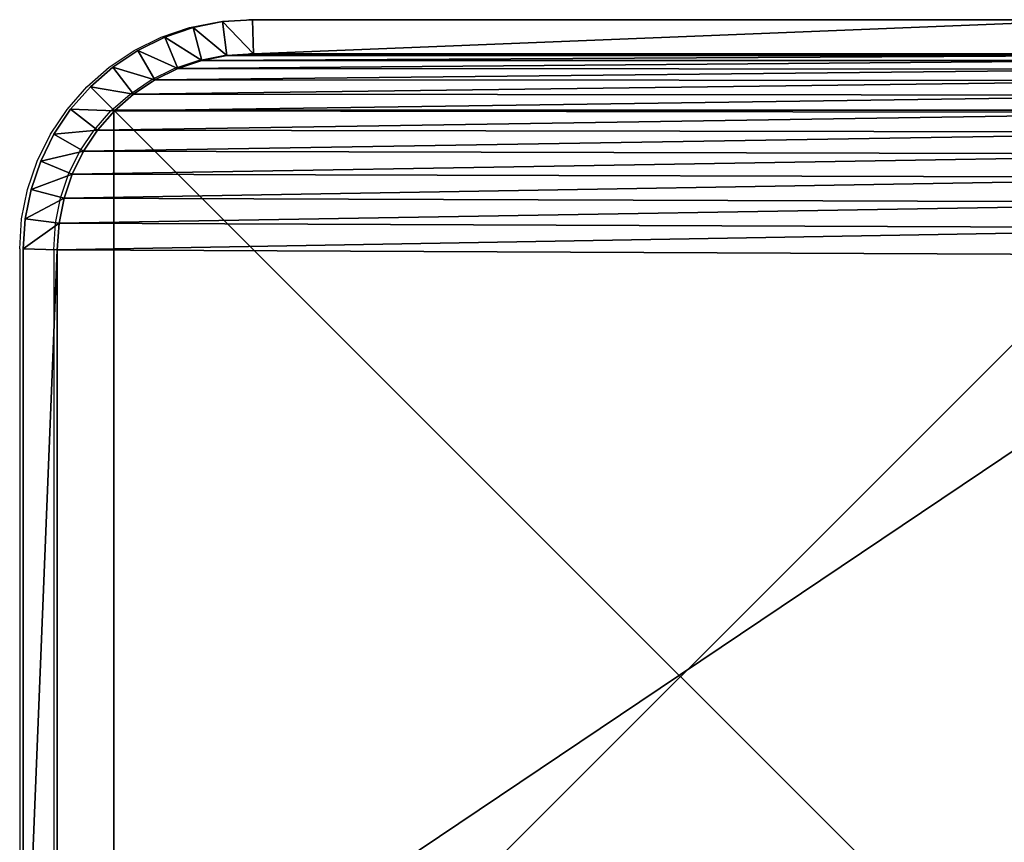
# Model space of a CAD drawing. Units: centimetres. Extents: x -265 to 265, y -210 to 210.
# Drawn here: x -115 to -106, y -56 to -48 of the extents above; entities that cross this region are included whole.
import ezdxf

# ---------------------------------------------------------------- set-up
doc = ezdxf.new("R2010")
doc.units = ezdxf.units.CM
doc.header["$LTSCALE"] = 2.54
doc.layers.get('0').update_dxf_attribs({"true_color": 0xff5454})
doc.layers.add('VP-EQ', color=7, linetype='Continuous', true_color=0x8a3492)

# ---------------------------------------------------------------- blocks, each defined once
blk = doc.blocks.new('Grupuj_30')
at = {"color": 0}
for p, q in [((0, 2.0217, 0.3), (0, 9.5275, 0.3)), ((0, 9.5275, 1.6), (0, 2.0217, 1.6)), ((0, 9.5275, 1.6), (0, 2.0217, 1.6)), ((0, 2.0217, 0.3), (0, 9.5275, 0.3)), ((0.3, 9.5176, 1.9), (0.3, 2.0315, 1.9)), ((0.3, 9.5176), (0.3, 2.0315)), ((0.3, 9.5176, 1.9), (0.3, 2.0315, 1.9)), ((0.3, 9.5176), (0.3, 2.0315)), ((0, 2.0217, 1.6), (0.3, 2.0315, 1.9)), ((0, 2.0217, 1.6), (0.3, 2.0315, 1.9)), ((0.3, 2.0315), (0, 2.0217, 0.3)), ((0.3, 2.0315), (0, 2.0217, 0.3)), ((0, 2.0217, 1.6), (0, 2.0217, 0.3)), ((0, 2.0217, 1.6), (0, 2.0217, 0.3)), ((0, 2.0217, 0.3), (0.0173, 1.7578, 0.3)), ((0.0173, 1.7578, 1.6), (0, 2.0217, 1.6)), ((0.0173, 1.7578, 1.6), (0, 2.0217, 1.6)), ((0, 2.0217, 0.3), (0.0173, 1.7578, 0.3)), ((0.3154, 1.797, 1.9), (0.3, 2.0315, 1.9)), ((0.3154, 1.797), (0.3, 2.0315)), ((0.3154, 1.797, 1.9), (0.3, 2.0315, 1.9)), ((0.3154, 1.797), (0.3, 2.0315)), ((0.0173, 1.7578, 1.6), (0.3154, 1.797, 1.9)), ((0.0173, 1.7578, 1.6), (0.3154, 1.797, 1.9)), ((0.0173, 1.7578, 0.3), (0.3154, 1.797)), ((0.0173, 1.7578, 0.3), (0.3154, 1.797)), ((0.0173, 1.7578, 1.6), (0.0173, 1.7578, 0.3)), ((0.0173, 1.7578, 0.3), (0.0689, 1.4984, 0.3)), ((0.0689, 1.4984, 1.6), (0.0173, 1.7578, 1.6)), ((0.0173, 1.7578, 1.6), (0.0173, 1.7578, 0.3)), ((0.0689, 1.4984, 1.6), (0.0173, 1.7578, 1.6)), ((0.0173, 1.7578, 0.3), (0.0689, 1.4984, 0.3)), ((0.3593, 1.5762, 1.9), (0.3154, 1.797, 1.9)), ((0.3593, 1.5762), (0.3154, 1.797)), ((0.3593, 1.5762, 1.9), (0.3154, 1.797, 1.9)), ((0.3593, 1.5762), (0.3154, 1.797)), ((0.0689, 1.4984, 1.6), (0.3593, 1.5762, 1.9)), ((0.0689, 1.4984, 1.6), (0.3593, 1.5762, 1.9)), ((0.0689, 1.4984, 0.3), (0.3593, 1.5762)), ((0.0689, 1.4984, 0.3), (0.3593, 1.5762)), ((0.4316, 1.3631, 1.9), (0.3593, 1.5762, 1.9)), ((0.4316, 1.3631), (0.3593, 1.5762)), ((0.4316, 1.3631, 1.9), (0.3593, 1.5762, 1.9)), ((0.4316, 1.3631), (0.3593, 1.5762)), ((0.0689, 1.4984, 1.6), (0.0689, 1.4984, 0.3)), ((0.0689, 1.4984, 0.3), (0.1539, 1.248, 0.3)), ((0.1539, 1.248, 1.6), (0.0689, 1.4984, 1.6)), ((0.0689, 1.4984, 1.6), (0.0689, 1.4984, 0.3)), ((0.1539, 1.248, 1.6), (0.0689, 1.4984, 1.6)), ((0.0689, 1.4984, 0.3), (0.1539, 1.248, 0.3)), ((0.4316, 1.3631, 1.9), (0.1539, 1.248, 1.6)), ((0.4316, 1.3631, 1.9), (0.1539, 1.248, 1.6)), ((0.1539, 1.248, 0.3), (0.4316, 1.3631)), ((0.1539, 1.248, 0.3), (0.4316, 1.3631)), ((0.5312, 1.1612, 1.9), (0.4316, 1.3631, 1.9)), ((0.5312, 1.1612), (0.4316, 1.3631)), ((0.5312, 1.1612, 1.9), (0.4316, 1.3631, 1.9)), ((0.5312, 1.1612), (0.4316, 1.3631)), ((0.1539, 1.248, 1.6), (0.1539, 1.248, 0.3)), ((0.1539, 1.248, 0.3), (0.2709, 1.0108, 0.3)), ((0.2709, 1.0108, 1.6), (0.1539, 1.248, 1.6)), ((0.1539, 1.248, 1.6), (0.1539, 1.248, 0.3)), ((0.2709, 1.0108, 1.6), (0.1539, 1.248, 1.6)), ((0.1539, 1.248, 0.3), (0.2709, 1.0108, 0.3)), ((0.5312, 1.1612, 1.9), (0.2709, 1.0108, 1.6)), ((0.5312, 1.1612, 1.9), (0.2709, 1.0108, 1.6)), ((0.5312, 1.1612), (0.2709, 1.0108, 0.3)), ((0.5312, 1.1612), (0.2709, 1.0108, 0.3)), ((0.6563, 0.974, 1.9), (0.5312, 1.1612, 1.9)), ((0.6563, 0.974), (0.5312, 1.1612)), ((0.6563, 0.974, 1.9), (0.5312, 1.1612, 1.9)), ((0.6563, 0.974), (0.5312, 1.1612)), ((0.2709, 1.0108, 1.6), (0.2709, 1.0108, 0.3)), ((0.2709, 1.0108, 0.3), (0.4178, 0.791, 0.3)), ((0.4178, 0.791, 1.6), (0.2709, 1.0108, 1.6)), ((0.2709, 1.0108, 1.6), (0.2709, 1.0108, 0.3)), ((0.4178, 0.791, 1.6), (0.2709, 1.0108, 1.6)), ((0.2709, 1.0108, 0.3), (0.4178, 0.791, 0.3)), ((0.4178, 0.791, 1.6), (0.6563, 0.974, 1.9)), ((0.4178, 0.791, 1.6), (0.6563, 0.974, 1.9)), ((0.6563, 0.974), (0.4178, 0.791, 0.3)), ((0.6563, 0.974), (0.4178, 0.791, 0.3)), ((0.8047, 0.8047, 1.9), (0.6563, 0.974, 1.9)), ((0.8047, 0.8047), (0.6563, 0.974)), ((0.8047, 0.8047, 1.9), (0.6563, 0.974, 1.9)), ((0.8047, 0.8047), (0.6563, 0.974)), ((0.4178, 0.791, 1.6), (0.4178, 0.791, 0.3)), ((0.4178, 0.791, 0.3), (0.5921, 0.5921, 0.3)), ((0.5921, 0.5921, 1.6), (0.4178, 0.791, 1.6)), ((0.4178, 0.791, 1.6), (0.4178, 0.791, 0.3)), ((0.5921, 0.5921, 1.6), (0.4178, 0.791, 1.6)), ((0.4178, 0.791, 0.3), (0.5921, 0.5921, 0.3)), ((0.8047, 0.8047, 1.9), (0.5921, 0.5921, 1.6)), ((0.8047, 0.8047, 1.9), (0.5921, 0.5921, 1.6)), ((0.8047, 0.8047), (0.5921, 0.5921, 0.3)), ((0.8047, 0.8047), (0.5921, 0.5921, 0.3)), ((0.974, 0.6563, 1.9), (0.8047, 0.8047, 1.9)), ((0.974, 0.6563), (0.8047, 0.8047)), ((0.974, 0.6563, 1.9), (0.8047, 0.8047, 1.9)), ((0.974, 0.6563), (0.8047, 0.8047)), ((0.791, 0.4178, 1.6), (0.974, 0.6563, 1.9)), ((0.791, 0.4178, 1.6), (0.974, 0.6563, 1.9)), ((0.791, 0.4178, 0.3), (0.974, 0.6563)), ((0.791, 0.4178, 0.3), (0.974, 0.6563)), ((1.1612, 0.5312, 1.9), (0.974, 0.6563, 1.9)), ((1.1612, 0.5312), (0.974, 0.6563)), ((1.1612, 0.5312, 1.9), (0.974, 0.6563, 1.9)), ((1.1612, 0.5312), (0.974, 0.6563)), ((0.5921, 0.5921, 1.6), (0.5921, 0.5921, 0.3)), ((0.5921, 0.5921, 0.3), (0.791, 0.4178, 0.3)), ((0.791, 0.4178, 1.6), (0.5921, 0.5921, 1.6)), ((0.5921, 0.5921, 1.6), (0.5921, 0.5921, 0.3)), ((0.791, 0.4178, 1.6), (0.5921, 0.5921, 1.6)), ((0.5921, 0.5921, 0.3), (0.791, 0.4178, 0.3)), ((1.1612, 0.5312, 1.9), (1.0108, 0.2709, 1.6)), ((1.1612, 0.5312, 1.9), (1.0108, 0.2709, 1.6)), ((1.0108, 0.2709, 0.3), (1.1612, 0.5312)), ((1.0108, 0.2709, 0.3), (1.1612, 0.5312)), ((1.3631, 0.4316, 1.9), (1.1612, 0.5312, 1.9)), ((1.3631, 0.4316), (1.1612, 0.5312)), ((1.3631, 0.4316, 1.9), (1.1612, 0.5312, 1.9)), ((1.3631, 0.4316), (1.1612, 0.5312)), ((0.791, 0.4178, 1.6), (0.791, 0.4178, 0.3)), ((0.791, 0.4178, 0.3), (1.0108, 0.2709, 0.3)), ((1.0108, 0.2709, 1.6), (0.791, 0.4178, 1.6)), ((0.791, 0.4178, 1.6), (0.791, 0.4178, 0.3)), ((1.0108, 0.2709, 1.6), (0.791, 0.4178, 1.6)), ((0.791, 0.4178, 0.3), (1.0108, 0.2709, 0.3)), ((1.3631, 0.4316, 1.9), (1.248, 0.1539, 1.6)), ((1.3631, 0.4316, 1.9), (1.248, 0.1539, 1.6)), ((1.3631, 0.4316), (1.248, 0.1539, 0.3)), ((1.3631, 0.4316), (1.248, 0.1539, 0.3)), ((1.5762, 0.3593, 1.9), (1.3631, 0.4316, 1.9)), ((1.5762, 0.3593), (1.3631, 0.4316)), ((1.5762, 0.3593, 1.9), (1.3631, 0.4316, 1.9)), ((1.5762, 0.3593), (1.3631, 0.4316)), ((1.4984, 0.0689, 1.6), (1.5762, 0.3593, 1.9)), ((1.4984, 0.0689, 1.6), (1.5762, 0.3593, 1.9)), ((1.4984, 0.0689, 0.3), (1.5762, 0.3593)), ((1.4984, 0.0689, 0.3), (1.5762, 0.3593)), ((1.797, 0.3154, 1.9), (1.5762, 0.3593, 1.9)), ((1.797, 0.3154), (1.5762, 0.3593)), ((1.797, 0.3154, 1.9), (1.5762, 0.3593, 1.9)), ((1.797, 0.3154), (1.5762, 0.3593)), ((1.0108, 0.2709, 1.6), (1.0108, 0.2709, 0.3)), ((1.0108, 0.2709, 0.3), (1.248, 0.1539, 0.3)), ((1.248, 0.1539, 1.6), (1.0108, 0.2709, 1.6)), ((1.0108, 0.2709, 1.6), (1.0108, 0.2709, 0.3)), ((1.248, 0.1539, 1.6), (1.0108, 0.2709, 1.6)), ((1.0108, 0.2709, 0.3), (1.248, 0.1539, 0.3)), ((1.7578, 0.0173, 1.6), (1.797, 0.3154, 1.9)), ((1.7578, 0.0173, 1.6), (1.797, 0.3154, 1.9)), ((1.7578, 0.0173, 0.3), (1.797, 0.3154)), ((1.7578, 0.0173, 0.3), (1.797, 0.3154)), ((2.0315, 0.3, 1.9), (1.797, 0.3154, 1.9)), ((2.0315, 0.3), (1.797, 0.3154)), ((2.0315, 0.3, 1.9), (1.797, 0.3154, 1.9)), ((2.0315, 0.3), (1.797, 0.3154)), ((2.0315, 0.3, 1.9), (2.0217, 0, 1.6)), ((2.0315, 0.3, 1.9), (2.0217, 0, 1.6)), ((2.0217, 0, 0.3), (2.0315, 0.3)), ((2.0217, 0, 0.3), (2.0315, 0.3)), ((2.0315, 0.3, 1.9), (9.4807, 0.3, 1.9)), ((2.0315, 0.3), (9.4807, 0.3)), ((2.0315, 0.3, 1.9), (9.4807, 0.3, 1.9)), ((2.0315, 0.3), (9.4807, 0.3)), ((1.248, 0.1539, 1.6), (1.248, 0.1539, 0.3)), ((1.248, 0.1539, 0.3), (1.4984, 0.0689, 0.3)), ((1.4984, 0.0689, 1.6), (1.248, 0.1539, 1.6)), ((1.248, 0.1539, 1.6), (1.248, 0.1539, 0.3)), ((1.4984, 0.0689, 1.6), (1.248, 0.1539, 1.6)), ((1.248, 0.1539, 0.3), (1.4984, 0.0689, 0.3)), ((1.4984, 0.0689, 1.6), (1.4984, 0.0689, 0.3)), ((1.4984, 0.0689, 0.3), (1.7578, 0.0173, 0.3)), ((1.7578, 0.0173, 1.6), (1.4984, 0.0689, 1.6)), ((1.4984, 0.0689, 1.6), (1.4984, 0.0689, 0.3)), ((1.7578, 0.0173, 1.6), (1.4984, 0.0689, 1.6)), ((1.4984, 0.0689, 0.3), (1.7578, 0.0173, 0.3)), ((1.7578, 0.0173, 1.6), (1.7578, 0.0173, 0.3)), ((1.7578, 0.0173, 0.3), (2.0217, 0, 0.3)), ((2.0217, 0, 1.6), (1.7578, 0.0173, 1.6)), ((1.7578, 0.0173, 1.6), (1.7578, 0.0173, 0.3)), ((2.0217, 0, 1.6), (1.7578, 0.0173, 1.6)), ((1.7578, 0.0173, 0.3), (2.0217, 0, 0.3)), ((2.0217, 0, 1.6), (2.0217, 0, 0.3)), ((9.4905, 0, 0.3), (2.0217, 0, 0.3)), ((2.0217, 0, 1.6), (9.4905, 0, 1.6)), ((2.0217, 0, 1.6), (2.0217, 0, 0.3)), ((2.0217, 0, 1.6), (9.4905, 0, 1.6)), ((9.4905, 0, 0.3), (2.0217, 0, 0.3))]:
    blk.add_line(p, q, dxfattribs=at)
mesh = blk.add_polyface(dxfattribs=at)
corners = [(0.3154, 1.797, 1.9), (0.3, 9.5176, 1.9), (0.3, 2.0315, 1.9), (0.3158, 9.7587, 1.9), (0.3593, 1.5762, 1.9), (0.361, 9.9861, 1.9), (0.4316, 1.3631, 1.9), (0.4355, 10.2055, 1.9), (0.5312, 1.1612, 1.9), (0.538, 10.4134, 1.9), (0.6563, 0.974, 1.9), (0.6668, 10.6061, 1.9), (0.8047, 0.8047, 1.9), (0.8196, 10.7804, 1.9), (0.974, 0.6563, 1.9), (0.9939, 10.9332, 1.9), (1.1612, 0.5312, 1.9), (1.1866, 11.062, 1.9), (1.3631, 0.4316, 1.9), (1.3945, 11.1645, 1.9), (1.5762, 0.3593, 1.9), (1.6139, 11.239, 1.9), (1.797, 0.3154, 1.9), (1.8413, 11.2842, 1.9), (2.0315, 0.3, 1.9), (2.0824, 11.3, 1.9), (9.4807, 0.3, 1.9), (9.5691, 11.3, 1.9), (9.7266, 0.3161, 1.9), (9.8035, 11.2846, 1.9), (9.9587, 0.3623, 1.9), (10.0242, 11.2407, 1.9), (10.1827, 0.4383, 1.9), (10.2373, 11.1684, 1.9), (10.3949, 0.543, 1.9), (10.4391, 11.0689, 1.9), (10.5917, 0.6744, 1.9), (10.6263, 10.9438, 1.9), (10.7696, 0.8304, 1.9), (10.7955, 10.7955, 1.9), (10.9256, 1.0083, 1.9), (10.9438, 10.6263, 1.9), (11.057, 1.2051, 1.9), (11.0689, 10.4391, 1.9), (11.1617, 1.4173, 1.9), (11.1684, 10.2373, 1.9), (11.2377, 1.6413, 1.9), (11.2407, 10.0242, 1.9), (11.2839, 1.8734, 1.9), (11.2846, 9.8035, 1.9), (11.3, 2.1193, 1.9), (11.3, 9.5691, 1.9)]
mesh.append_faces([[corners[k] for k in face] for face in [(0, 1, 2), (49, 50, 51)]], dxfattribs={"vtx0": -1, "color": 0})
mesh.append_faces([[corners[k] for k in face] for face in [(1, 0, 3), (3, 4, 5), (5, 6, 7), (7, 8, 9), (9, 10, 11), (11, 12, 13), (13, 14, 15), (15, 16, 17), (17, 18, 19), (19, 20, 21), (21, 22, 23), (23, 24, 25), (25, 26, 27), (27, 28, 29), (29, 30, 31), (31, 32, 33), (33, 34, 35), (35, 36, 37), (37, 38, 39), (39, 40, 41), (41, 42, 43), (43, 44, 45), (45, 46, 47), (47, 48, 49)]], dxfattribs={"vtx0": -1, "vtx1": -1, "color": 0})
mesh.append_faces([[corners[k] for k in face] for face in [(3, 0, 4), (5, 4, 6), (7, 6, 8), (9, 8, 10), (11, 10, 12), (13, 12, 14), (15, 14, 16), (17, 16, 18), (19, 18, 20), (21, 20, 22), (23, 22, 24), (25, 24, 26), (27, 26, 28), (29, 28, 30), (31, 30, 32), (33, 32, 34), (35, 34, 36), (37, 36, 38), (39, 38, 40), (41, 40, 42), (43, 42, 44), (45, 44, 46), (47, 46, 48), (49, 48, 50)]], dxfattribs={"vtx0": -1, "vtx2": -1, "color": 0})
mesh = blk.add_polyface(dxfattribs=at)
corners = [(0.3, 9.5176), (0.3154, 1.797), (0.3, 2.0315), (0.3158, 9.7587), (0.3593, 1.5762), (0.361, 9.9861), (0.4316, 1.3631), (0.4355, 10.2055), (0.5312, 1.1612), (0.538, 10.4134), (0.6563, 0.974), (0.6668, 10.6061), (0.8047, 0.8047), (0.8196, 10.7804), (0.974, 0.6563), (0.9939, 10.9332), (1.1612, 0.5312), (1.1866, 11.062), (1.3631, 0.4316), (1.3945, 11.1645), (1.5762, 0.3593), (1.6139, 11.239), (1.797, 0.3154), (1.8413, 11.2842), (2.0315, 0.3), (2.0824, 11.3), (9.4807, 0.3), (9.5691, 11.3), (9.7266, 0.3161), (9.8035, 11.2846), (9.9587, 0.3623), (10.0242, 11.2407), (10.1827, 0.4383), (10.2373, 11.1684), (10.3949, 0.543), (10.4391, 11.0689), (10.5917, 0.6744), (10.6263, 10.9438), (10.7696, 0.8304), (10.7955, 10.7955), (10.9256, 1.0083), (10.9438, 10.6263), (11.057, 1.2051), (11.0689, 10.4391), (11.1617, 1.4173), (11.1684, 10.2373), (11.2377, 1.6413), (11.2407, 10.0242), (11.2839, 1.8734), (11.2846, 9.8035), (11.3, 2.1193), (11.3, 9.5691)]
mesh.append_faces([[corners[k] for k in face] for face in [(0, 1, 2), (50, 49, 51)]], dxfattribs={"vtx0": -1, "color": 0})
mesh.append_faces([[corners[k] for k in face] for face in [(1, 3, 4), (4, 5, 6), (6, 7, 8), (8, 9, 10), (10, 11, 12), (12, 13, 14), (14, 15, 16), (16, 17, 18), (18, 19, 20), (20, 21, 22), (22, 23, 24), (24, 25, 26), (26, 27, 28), (28, 29, 30), (30, 31, 32), (32, 33, 34), (34, 35, 36), (36, 37, 38), (38, 39, 40), (40, 41, 42), (42, 43, 44), (44, 45, 46), (46, 47, 48), (48, 49, 50)]], dxfattribs={"vtx0": -1, "vtx1": -1, "color": 0})
mesh.append_faces([[corners[k] for k in face] for face in [(1, 0, 3), (4, 3, 5), (6, 5, 7), (8, 7, 9), (10, 9, 11), (12, 11, 13), (14, 13, 15), (16, 15, 17), (18, 17, 19), (20, 19, 21), (22, 21, 23), (24, 23, 25), (26, 25, 27), (28, 27, 29), (30, 29, 31), (32, 31, 33), (34, 33, 35), (36, 35, 37), (38, 37, 39), (40, 39, 41), (42, 41, 43), (44, 43, 45), (46, 45, 47), (48, 47, 49)]], dxfattribs={"vtx0": -1, "vtx2": -1, "color": 0})
mesh = blk.add_polyface(dxfattribs=at)
corners = [(0, 9.5275, 1.6), (0, 2.0217, 0.3), (0, 2.0217, 1.6), (0, 9.5275, 0.3)]
mesh.append_faces([[corners[k] for k in face] for face in [(0, 1, 2), (1, 0, 3)]], dxfattribs={"vtx0": -1, "color": 0})
mesh = blk.add_polyface(dxfattribs=at)
corners = [(0.3, 2.0315, 1.9), (0, 9.5275, 1.6), (0, 2.0217, 1.6), (0.3, 9.5176, 1.9)]
mesh.append_faces([[corners[k] for k in face] for face in [(0, 1, 2), (1, 0, 3)]], dxfattribs={"vtx0": -1, "color": 0})
mesh = blk.add_polyface(dxfattribs=at)
corners = [(0, 9.5275, 0.3), (0.3, 2.0315), (0, 2.0217, 0.3), (0.3, 9.5176)]
mesh.append_faces([[corners[k] for k in face] for face in [(0, 1, 2), (1, 0, 3)]], dxfattribs={"vtx0": -1, "color": 0})
mesh = blk.add_polyface(dxfattribs=at)
corners = [(0.0173, 1.7578, 1.6), (0.3, 2.0315, 1.9), (0, 2.0217, 1.6), (0.3154, 1.797, 1.9)]
mesh.append_faces([[corners[k] for k in face] for face in [(0, 1, 2), (1, 0, 3)]], dxfattribs={"vtx0": -1, "color": 0})
mesh = blk.add_polyface(dxfattribs=at)
corners = [(0.3, 2.0315), (0.0173, 1.7578, 0.3), (0, 2.0217, 0.3), (0.3154, 1.797)]
mesh.append_faces([[corners[k] for k in face] for face in [(0, 1, 2), (1, 0, 3)]], dxfattribs={"vtx0": -1, "color": 0})
mesh = blk.add_polyface(dxfattribs=at)
corners = [(0, 2.0217, 1.6), (0.0173, 1.7578, 0.3), (0.0173, 1.7578, 1.6), (0, 2.0217, 0.3)]
mesh.append_faces([[corners[k] for k in face] for face in [(0, 1, 2), (1, 0, 3)]], dxfattribs={"vtx0": -1, "color": 0})
mesh = blk.add_polyface(dxfattribs=at)
corners = [(0.0689, 1.4984, 1.6), (0.3154, 1.797, 1.9), (0.0173, 1.7578, 1.6), (0.3593, 1.5762, 1.9)]
mesh.append_faces([[corners[k] for k in face] for face in [(0, 1, 2), (1, 0, 3)]], dxfattribs={"vtx0": -1, "color": 0})
mesh = blk.add_polyface(dxfattribs=at)
corners = [(0.3154, 1.797), (0.0689, 1.4984, 0.3), (0.0173, 1.7578, 0.3), (0.3593, 1.5762)]
mesh.append_faces([[corners[k] for k in face] for face in [(0, 1, 2), (1, 0, 3)]], dxfattribs={"vtx0": -1, "color": 0})
mesh = blk.add_polyface(dxfattribs=at)
corners = [(0.0173, 1.7578, 1.6), (0.0689, 1.4984, 0.3), (0.0689, 1.4984, 1.6), (0.0173, 1.7578, 0.3)]
mesh.append_faces([[corners[k] for k in face] for face in [(0, 1, 2), (1, 0, 3)]], dxfattribs={"vtx0": -1, "color": 0})
mesh = blk.add_polyface(dxfattribs=at)
corners = [(0.1539, 1.248, 1.6), (0.3593, 1.5762, 1.9), (0.0689, 1.4984, 1.6), (0.4316, 1.3631, 1.9)]
mesh.append_faces([[corners[k] for k in face] for face in [(0, 1, 2), (1, 0, 3)]], dxfattribs={"vtx0": -1, "color": 0})
mesh = blk.add_polyface(dxfattribs=at)
corners = [(0.3593, 1.5762), (0.1539, 1.248, 0.3), (0.0689, 1.4984, 0.3), (0.4316, 1.3631)]
mesh.append_faces([[corners[k] for k in face] for face in [(0, 1, 2), (1, 0, 3)]], dxfattribs={"vtx0": -1, "color": 0})
mesh = blk.add_polyface(dxfattribs=at)
corners = [(0.0689, 1.4984, 1.6), (0.1539, 1.248, 0.3), (0.1539, 1.248, 1.6), (0.0689, 1.4984, 0.3)]
mesh.append_faces([[corners[k] for k in face] for face in [(0, 1, 2), (1, 0, 3)]], dxfattribs={"vtx0": -1, "color": 0})
mesh = blk.add_polyface(dxfattribs=at)
corners = [(0.2709, 1.0108, 1.6), (0.4316, 1.3631, 1.9), (0.1539, 1.248, 1.6), (0.5312, 1.1612, 1.9)]
mesh.append_faces([[corners[k] for k in face] for face in [(0, 1, 2), (1, 0, 3)]], dxfattribs={"vtx0": -1, "color": 0})
mesh = blk.add_polyface(dxfattribs=at)
corners = [(0.4316, 1.3631), (0.2709, 1.0108, 0.3), (0.1539, 1.248, 0.3), (0.5312, 1.1612)]
mesh.append_faces([[corners[k] for k in face] for face in [(0, 1, 2), (1, 0, 3)]], dxfattribs={"vtx0": -1, "color": 0})
mesh = blk.add_polyface(dxfattribs=at)
corners = [(0.1539, 1.248, 1.6), (0.2709, 1.0108, 0.3), (0.2709, 1.0108, 1.6), (0.1539, 1.248, 0.3)]
mesh.append_faces([[corners[k] for k in face] for face in [(0, 1, 2), (1, 0, 3)]], dxfattribs={"vtx0": -1, "color": 0})
mesh = blk.add_polyface(dxfattribs=at)
corners = [(0.4178, 0.791, 1.6), (0.5312, 1.1612, 1.9), (0.2709, 1.0108, 1.6), (0.6563, 0.974, 1.9)]
mesh.append_faces([[corners[k] for k in face] for face in [(0, 1, 2), (1, 0, 3)]], dxfattribs={"vtx0": -1, "color": 0})
mesh = blk.add_polyface(dxfattribs=at)
corners = [(0.5312, 1.1612), (0.4178, 0.791, 0.3), (0.2709, 1.0108, 0.3), (0.6563, 0.974)]
mesh.append_faces([[corners[k] for k in face] for face in [(0, 1, 2), (1, 0, 3)]], dxfattribs={"vtx0": -1, "color": 0})
mesh = blk.add_polyface(dxfattribs=at)
corners = [(0.2709, 1.0108, 1.6), (0.4178, 0.791, 0.3), (0.4178, 0.791, 1.6), (0.2709, 1.0108, 0.3)]
mesh.append_faces([[corners[k] for k in face] for face in [(0, 1, 2), (1, 0, 3)]], dxfattribs={"vtx0": -1, "color": 0})
mesh = blk.add_polyface(dxfattribs=at)
corners = [(0.5921, 0.5921, 1.6), (0.6563, 0.974, 1.9), (0.4178, 0.791, 1.6), (0.8047, 0.8047, 1.9)]
mesh.append_faces([[corners[k] for k in face] for face in [(0, 1, 2), (1, 0, 3)]], dxfattribs={"vtx0": -1, "color": 0})
mesh = blk.add_polyface(dxfattribs=at)
corners = [(0.6563, 0.974), (0.5921, 0.5921, 0.3), (0.4178, 0.791, 0.3), (0.8047, 0.8047)]
mesh.append_faces([[corners[k] for k in face] for face in [(0, 1, 2), (1, 0, 3)]], dxfattribs={"vtx0": -1, "color": 0})
mesh = blk.add_polyface(dxfattribs=at)
corners = [(0.4178, 0.791, 1.6), (0.5921, 0.5921, 0.3), (0.5921, 0.5921, 1.6), (0.4178, 0.791, 0.3)]
mesh.append_faces([[corners[k] for k in face] for face in [(0, 1, 2), (1, 0, 3)]], dxfattribs={"vtx0": -1, "color": 0})
mesh = blk.add_polyface(dxfattribs=at)
corners = [(0.791, 0.4178, 1.6), (0.8047, 0.8047, 1.9), (0.5921, 0.5921, 1.6), (0.974, 0.6563, 1.9)]
mesh.append_faces([[corners[k] for k in face] for face in [(0, 1, 2), (1, 0, 3)]], dxfattribs={"vtx0": -1, "color": 0})
mesh = blk.add_polyface(dxfattribs=at)
corners = [(0.8047, 0.8047), (0.791, 0.4178, 0.3), (0.5921, 0.5921, 0.3), (0.974, 0.6563)]
mesh.append_faces([[corners[k] for k in face] for face in [(0, 1, 2), (1, 0, 3)]], dxfattribs={"vtx0": -1, "color": 0})
mesh = blk.add_polyface(dxfattribs=at)
corners = [(1.0108, 0.2709, 1.6), (0.974, 0.6563, 1.9), (0.791, 0.4178, 1.6), (1.1612, 0.5312, 1.9)]
mesh.append_faces([[corners[k] for k in face] for face in [(0, 1, 2), (1, 0, 3)]], dxfattribs={"vtx0": -1, "color": 0})
mesh = blk.add_polyface(dxfattribs=at)
corners = [(0.974, 0.6563), (1.0108, 0.2709, 0.3), (0.791, 0.4178, 0.3), (1.1612, 0.5312)]
mesh.append_faces([[corners[k] for k in face] for face in [(0, 1, 2), (1, 0, 3)]], dxfattribs={"vtx0": -1, "color": 0})
mesh = blk.add_polyface(dxfattribs=at)
corners = [(0.791, 0.4178, 1.6), (0.5921, 0.5921, 0.3), (0.791, 0.4178, 0.3), (0.5921, 0.5921, 1.6)]
mesh.append_faces([[corners[k] for k in face] for face in [(0, 1, 2), (1, 0, 3)]], dxfattribs={"vtx0": -1, "color": 0})
mesh = blk.add_polyface(dxfattribs=at)
corners = [(1.248, 0.1539, 1.6), (1.1612, 0.5312, 1.9), (1.0108, 0.2709, 1.6), (1.3631, 0.4316, 1.9)]
mesh.append_faces([[corners[k] for k in face] for face in [(0, 1, 2), (1, 0, 3)]], dxfattribs={"vtx0": -1, "color": 0})
mesh = blk.add_polyface(dxfattribs=at)
corners = [(1.1612, 0.5312), (1.248, 0.1539, 0.3), (1.0108, 0.2709, 0.3), (1.3631, 0.4316)]
mesh.append_faces([[corners[k] for k in face] for face in [(0, 1, 2), (1, 0, 3)]], dxfattribs={"vtx0": -1, "color": 0})
mesh = blk.add_polyface(dxfattribs=at)
corners = [(1.0108, 0.2709, 1.6), (0.791, 0.4178, 0.3), (1.0108, 0.2709, 0.3), (0.791, 0.4178, 1.6)]
mesh.append_faces([[corners[k] for k in face] for face in [(0, 1, 2), (1, 0, 3)]], dxfattribs={"vtx0": -1, "color": 0})
mesh = blk.add_polyface(dxfattribs=at)
corners = [(1.4984, 0.0689, 1.6), (1.3631, 0.4316, 1.9), (1.248, 0.1539, 1.6), (1.5762, 0.3593, 1.9)]
mesh.append_faces([[corners[k] for k in face] for face in [(0, 1, 2), (1, 0, 3)]], dxfattribs={"vtx0": -1, "color": 0})
mesh = blk.add_polyface(dxfattribs=at)
corners = [(1.3631, 0.4316), (1.4984, 0.0689, 0.3), (1.248, 0.1539, 0.3), (1.5762, 0.3593)]
mesh.append_faces([[corners[k] for k in face] for face in [(0, 1, 2), (1, 0, 3)]], dxfattribs={"vtx0": -1, "color": 0})
mesh = blk.add_polyface(dxfattribs=at)
corners = [(1.7578, 0.0173, 1.6), (1.5762, 0.3593, 1.9), (1.4984, 0.0689, 1.6), (1.797, 0.3154, 1.9)]
mesh.append_faces([[corners[k] for k in face] for face in [(0, 1, 2), (1, 0, 3)]], dxfattribs={"vtx0": -1, "color": 0})
mesh = blk.add_polyface(dxfattribs=at)
corners = [(1.5762, 0.3593), (1.7578, 0.0173, 0.3), (1.4984, 0.0689, 0.3), (1.797, 0.3154)]
mesh.append_faces([[corners[k] for k in face] for face in [(0, 1, 2), (1, 0, 3)]], dxfattribs={"vtx0": -1, "color": 0})
mesh = blk.add_polyface(dxfattribs=at)
corners = [(1.248, 0.1539, 1.6), (1.0108, 0.2709, 0.3), (1.248, 0.1539, 0.3), (1.0108, 0.2709, 1.6)]
mesh.append_faces([[corners[k] for k in face] for face in [(0, 1, 2), (1, 0, 3)]], dxfattribs={"vtx0": -1, "color": 0})
mesh = blk.add_polyface(dxfattribs=at)
corners = [(2.0217, 0, 1.6), (1.797, 0.3154, 1.9), (1.7578, 0.0173, 1.6), (2.0315, 0.3, 1.9)]
mesh.append_faces([[corners[k] for k in face] for face in [(0, 1, 2), (1, 0, 3)]], dxfattribs={"vtx0": -1, "color": 0})
mesh = blk.add_polyface(dxfattribs=at)
corners = [(1.797, 0.3154), (2.0217, 0, 0.3), (1.7578, 0.0173, 0.3), (2.0315, 0.3)]
mesh.append_faces([[corners[k] for k in face] for face in [(0, 1, 2), (1, 0, 3)]], dxfattribs={"vtx0": -1, "color": 0})
mesh = blk.add_polyface(dxfattribs=at)
corners = [(9.4905, 0, 1.6), (2.0315, 0.3, 1.9), (2.0217, 0, 1.6), (9.4807, 0.3, 1.9)]
mesh.append_faces([[corners[k] for k in face] for face in [(0, 1, 2), (1, 0, 3)]], dxfattribs={"vtx0": -1, "color": 0})
mesh = blk.add_polyface(dxfattribs=at)
corners = [(2.0315, 0.3), (9.4905, 0, 0.3), (2.0217, 0, 0.3), (9.4807, 0.3)]
mesh.append_faces([[corners[k] for k in face] for face in [(0, 1, 2), (1, 0, 3)]], dxfattribs={"vtx0": -1, "color": 0})
mesh = blk.add_polyface(dxfattribs=at)
corners = [(1.4984, 0.0689, 1.6), (1.248, 0.1539, 0.3), (1.4984, 0.0689, 0.3), (1.248, 0.1539, 1.6)]
mesh.append_faces([[corners[k] for k in face] for face in [(0, 1, 2), (1, 0, 3)]], dxfattribs={"vtx0": -1, "color": 0})
mesh = blk.add_polyface(dxfattribs=at)
corners = [(1.7578, 0.0173, 1.6), (1.4984, 0.0689, 0.3), (1.7578, 0.0173, 0.3), (1.4984, 0.0689, 1.6)]
mesh.append_faces([[corners[k] for k in face] for face in [(0, 1, 2), (1, 0, 3)]], dxfattribs={"vtx0": -1, "color": 0})
mesh = blk.add_polyface(dxfattribs=at)
corners = [(2.0217, 0, 1.6), (1.7578, 0.0173, 0.3), (2.0217, 0, 0.3), (1.7578, 0.0173, 1.6)]
mesh.append_faces([[corners[k] for k in face] for face in [(0, 1, 2), (1, 0, 3)]], dxfattribs={"vtx0": -1, "color": 0})
mesh = blk.add_polyface(dxfattribs=at)
corners = [(9.4905, 0, 1.6), (2.0217, 0, 0.3), (9.4905, 0, 0.3), (2.0217, 0, 1.6)]
mesh.append_faces([[corners[k] for k in face] for face in [(0, 1, 2), (1, 0, 3)]], dxfattribs={"vtx0": -1, "color": 0})
blk = doc.blocks.new('Komponent_7')
at = {"color": 0}
blk.add_blockref('Grupuj_30', (0, 0), dxfattribs=at)
blk = doc.blocks.new('Komponent_514')
at = {"color": 0}
blk.add_blockref('Komponent_7', (-0.8, -0.8, 22.5), dxfattribs=at)
blk = doc.blocks.new('Grupuj_37')
at = {"color": 0}
for p, q in [((0, 10), (0, 0)), ((10, 10), (0, 10)), ((0, 10), (0, 0)), ((0, 10, 217.862), (0, 0, 217.862)), ((0, 10), (0, 10, 217.862)), ((10, 10, 217.862), (0, 10, 217.862)), ((0, 10, 217.862), (0, 0, 217.862)), ((10, 10), (0, 10)), ((0, 10), (0, 10, 217.862)), ((10, 10, 217.862), (0, 10, 217.862)), ((10, 0), (10, 10)), ((10, 0), (10, 10)), ((10, 10), (10, 10, 217.862)), ((10, 0, 217.862), (10, 10, 217.862)), ((10, 0, 217.862), (10, 10, 217.862)), ((10, 10), (10, 10, 217.862)), ((0, 0), (10, 0)), ((0, 0), (10, 0)), ((0, 0, 217.862), (10, 0, 217.862)), ((0, 0), (0, 0, 217.862)), ((0, 0), (0, 0, 217.862)), ((0, 0, 217.862), (10, 0, 217.862)), ((10, 0), (10, 0, 217.862)), ((10, 0), (10, 0, 217.862))]:
    blk.add_line(p, q, dxfattribs=at)
mesh = blk.add_polyface(dxfattribs=at)
corners = [(10, 10), (0, 0), (0, 10), (10, 0)]
mesh.append_faces([[corners[k] for k in face] for face in [(0, 1, 2), (1, 0, 3)]], dxfattribs={"vtx0": -1, "color": 0})
mesh = blk.add_polyface(dxfattribs=at)
corners = [(0, 10, 217.862), (0, 0), (0, 0, 217.862), (0, 10)]
mesh.append_faces([[corners[k] for k in face] for face in [(0, 1, 2), (1, 0, 3)]], dxfattribs={"vtx0": -1, "color": 0})
mesh = blk.add_polyface(dxfattribs=at)
corners = [(10, 0, 217.862), (0, 10, 217.862), (0, 0, 217.862), (10, 10, 217.862)]
mesh.append_faces([[corners[k] for k in face] for face in [(0, 1, 2), (1, 0, 3)]], dxfattribs={"vtx0": -1, "color": 0})
mesh = blk.add_polyface(dxfattribs=at)
corners = [(0, 10, 217.862), (10, 10), (0, 10), (10, 10, 217.862)]
mesh.append_faces([[corners[k] for k in face] for face in [(0, 1, 2), (1, 0, 3)]], dxfattribs={"vtx0": -1, "color": 0})
mesh = blk.add_polyface(dxfattribs=at)
corners = [(10, 10), (10, 0, 217.862), (10, 0), (10, 10, 217.862)]
mesh.append_faces([[corners[k] for k in face] for face in [(0, 1, 2), (1, 0, 3)]], dxfattribs={"vtx0": -1, "color": 0})
mesh = blk.add_polyface(dxfattribs=at)
corners = [(10, 0, 217.862), (0, 0), (10, 0), (0, 0, 217.862)]
mesh.append_faces([[corners[k] for k in face] for face in [(0, 1, 2), (1, 0, 3)]], dxfattribs={"vtx0": -1, "color": 0})
blk = doc.blocks.new('Komponent_547')
at = {"color": 0, "zscale": 0.02532053314151874}
blk.add_blockref('Grupuj_37', (0, 0, -30), dxfattribs=at)
blk = doc.blocks.new('Grupuj_109')
at = {"color": 18, "true_color": 0x000000, "rotation": 270}
blk.add_blockref('Komponent_514', (0.8, 11.1216, 217.862), dxfattribs=at)
at = {"color": 0, "zscale": 43.57239955629913, "rotation": 270}
blk.add_blockref('Komponent_547', (0.8, 11.1216, 1307.172), dxfattribs=at)
blk = doc.blocks.new('2314')
at = {"layer": 'VP-EQ', "color": 0}
for p, q in [((-113.0771, -48.4015), (-112.8132, -48.3842)), ((-105.3074, -48.3842), (-112.8132, -48.3842)), ((-113.5869, -48.5381), (-113.3364, -48.4531)), ((-113.3364, -48.4531), (-113.0771, -48.4015)), ((-113.824, -48.655), (-113.5869, -48.5381)), ((-114.0439, -48.802), (-113.824, -48.655)), ((-113.4718, -48.8158), (-113.2586, -48.7435)), ((-113.2586, -48.7435), (-113.0378, -48.6996)), ((-113.0378, -48.6996), (-112.8034, -48.6842)), ((-105.3172, -48.6842), (-112.8034, -48.6842)), ((-114.2427, -48.9763), (-114.0439, -48.802)), ((-113.6737, -48.9154), (-113.4718, -48.8158)), ((-113.8609, -49.0405), (-113.6737, -48.9154)), ((-114.4171, -49.1751), (-114.2427, -48.9763)), ((-114.0301, -49.1889), (-113.8609, -49.0405)), ((-114.564, -49.395), (-114.4171, -49.1751)), ((-114.1786, -49.3582), (-114.0301, -49.1889)), ((-114.681, -49.6322), (-114.564, -49.395)), ((-114.3036, -49.5453), (-114.1786, -49.3582)), ((-114.4032, -49.7472), (-114.3036, -49.5453)), ((-114.766, -49.8826), (-114.681, -49.6322)), ((-114.4756, -49.9604), (-114.4032, -49.7472)), ((-114.8176, -50.142), (-114.766, -49.8826)), ((-114.5195, -50.1812), (-114.4756, -49.9604)), ((-114.8349, -50.4058), (-114.8176, -50.142)), ((-114.5349, -50.4157), (-114.5195, -50.1812)), ((-114.8349, -50.4058), (-114.8349, -57.8747)), ((-114.5349, -50.4157), (-114.5349, -57.8649))]:
    blk.add_line(p, q, dxfattribs=at)
blk = doc.blocks.new('2314 2d')
at = {"layer": 'VP-EQ', "color": 0}
blk.add_blockref('2314', (0, 0), dxfattribs=at)

msp = doc.modelspace()

# ---------------------------------------------------------------- block references
at = {"color": 60, "true_color": 0xb3ff00}
msp.add_blockref('Grupuj_109', (-114.5, -60.3143), dxfattribs=at)
at = {"layer": 'VP-EQ', "color": 0}
msp.add_blockref('2314 2d', (0.3031, -0.0092), dxfattribs=at)

doc.saveas('drawing.dxf')
